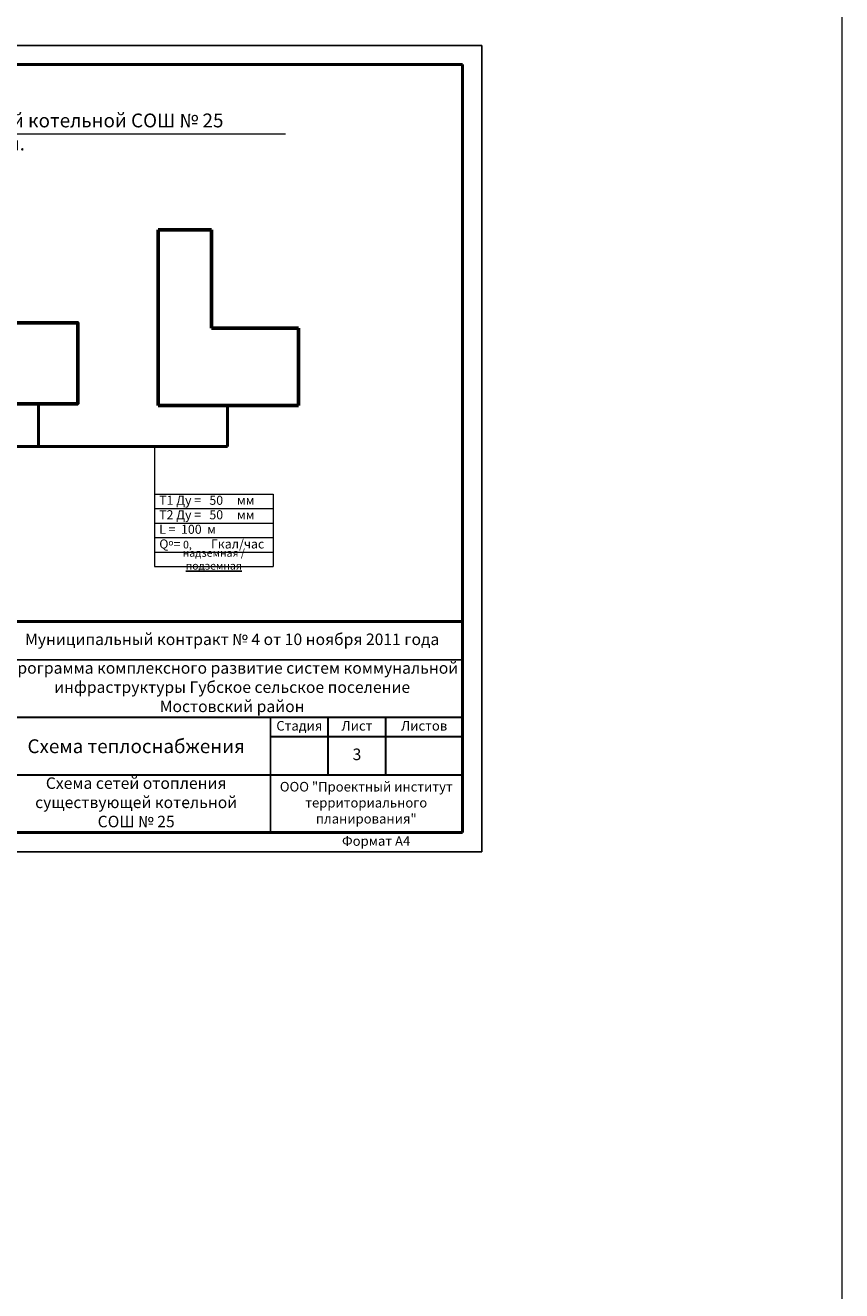
# Model space of a CAD drawing. Units: millimetres. Extents: x 44635 to 90636, y 4431 to 7781.
# Drawn here: x 48820 to 49033, y 4956 to 5286 of the extents above; entities that cross this region are included whole.
import ezdxf

# ---------------------------------------------------------------- set-up
doc = ezdxf.new("R2010")
doc.units = ezdxf.units.MM
doc.layers.add('Здания', color=250, linetype='Continuous', lineweight=60)
doc.layers.add('Существующие котельные', color=5, linetype='Continuous', lineweight=50)
for name, color, linetype in [('Рамка', 7, 'Continuous'), ('Рамка штамп', 7, 'Continuous'), ('Текст выносной', 250, 'Continuous')]:
    doc.layers.add(name, color=color, linetype=linetype)
doc.styles.get("Standard").update_dxf_attribs({"font": 'arial.ttf'})
doc.styles.add('STYLE1', font='arial.ttf')
doc.styles.add('стиль2', font='times.ttf', dxfattribs={"height": 25})

msp = doc.modelspace()

# ---------------------------------------------------------------- linework, layer by layer
at = {"layer": 'Здания'}
for p, q in [((48854.64, 5232.3), (48854.64, 5186.53)), ((48868.49, 5232.3), (48854.64, 5232.3)), ((48868.49, 5206.66), (48868.49, 5232.3)), ((48891.15, 5206.66), (48868.49, 5206.66)), ((48891.15, 5186.53), (48891.15, 5206.66)), ((48854.64, 5186.53), (48891.15, 5186.53))]:
    msp.add_line(p, q, dxfattribs=at)
msp.add_lwpolyline([(48813.21, 5208.08), (48833.67, 5208.08), (48833.67, 5187), (48813.21, 5187)], close=True, dxfattribs=at)
at = {"layer": 'Рамка', "color": 7, "lineweight": 20}
msp.add_line((49032.65, 5431.39), (49032.65, 4431.39), dxfattribs=at)
at = {"layer": 'Рамка штамп', "color": 212}
for p, q in [((48938.88, 5280.31), (48641.88, 5280.31)), ((48938.88, 5070.31), (48938.88, 5280.31)), ((48641.88, 5070.31), (48938.88, 5070.31))]:
    msp.add_line(p, q, dxfattribs=at)
at = {"layer": 'Рамка штамп', "color": 7, "lineweight": 50}
for p, q in [((48933.88, 5275.31), (48661.88, 5275.31)), ((48933.88, 5075.31), (48933.88, 5275.31)), ((48933.88, 5075.31), (48933.88, 5130.31)), ((48933.88, 5075.31), (48933.88, 5130.31)), ((48661.88, 5075.31), (48933.88, 5075.31))]:
    msp.add_line(p, q, dxfattribs=at)
at = {"layer": 'Рамка штамп', "color": 7, "linetype": 'Continuous', "lineweight": 20}
msp.add_line((48709.58, 5257.31), (48887.78, 5257.31), dxfattribs=at)
at = {"layer": 'Рамка штамп', "color": 7, "ltscale": 10}
for p, q in [((48748.88, 5130.31), (48933.88, 5130.31)), ((48748.88, 5130.31), (48933.88, 5130.31)), ((48813.88, 5120.31), (48933.88, 5120.31)), ((48748.88, 5105.31), (48933.88, 5105.31)), ((48883.88, 5075.31), (48883.88, 5105.31)), ((48813.88, 5090.31), (48933.88, 5090.31))]:
    msp.add_line(p, q, dxfattribs=at)
at = {"layer": 'Рамка штамп', "color": 7}
for p, q in [((48748.88, 5105.31), (48933.88, 5105.31)), ((48883.88, 5075.31), (48883.88, 5105.31)), ((48913.88, 5090.31), (48913.88, 5105.31)), ((48883.88, 5100.31), (48933.88, 5100.31)), ((48748.88, 5090.31), (48933.88, 5090.31))]:
    msp.add_line(p, q, dxfattribs=at)
at = {"layer": 'Рамка штамп'}
msp.add_line((48748.88, 5075.31), (48933.88, 5075.31), dxfattribs=at)
msp.add_line((48748.88, 5075.31), (48933.88, 5075.31), dxfattribs=at)
msp.add_line((48748.88, 5075.31), (48933.88, 5075.31), dxfattribs=at)
at = {"layer": 'Рамка штамп', "color": 7, "ltscale": 10, "const_width": 0.5}
for points in [[(48933.88, 5130.31), (48748.88, 5130.31)], [(48933.88, 5130.31), (48748.88, 5130.31)], [(48933.88, 5120.31), (48813.88, 5120.31)], [(48933.88, 5105.31), (48748.88, 5105.31)], [(48883.88, 5075.31), (48883.88, 5105.31)], [(48898.88, 5090.31), (48898.88, 5105.31)], [(48913.88, 5090.31), (48913.88, 5105.31)], [(48933.88, 5100.31), (48883.88, 5100.31)], [(48933.88, 5090.31), (48813.88, 5090.31)]]:
    msp.add_lwpolyline(points, dxfattribs=at)
at = {"layer": 'Рамка штамп', "color": 7, "lineweight": 25, "ltscale": 0.2}
msp.add_lwpolyline([(48933.88, 5075.31), (48748.88, 5075.31), (48748.88, 5130.31), (48933.88, 5130.31)], dxfattribs=at)
at = {"layer": 'Рамка штамп', "color": 7, "lineweight": 50, "ltscale": 0.2}
msp.add_lwpolyline([(48933.88, 5075.31), (48748.88, 5075.31), (48748.88, 5130.31), (48933.88, 5130.31)], dxfattribs=at)
at = {"layer": 'Существующие котельные', "ltscale": 5}
for p, q in [((48823.44, 5175.9), (48823.44, 5187)), ((48872.66, 5175.9), (48872.66, 5186.53)), ((48720.92, 5175.9), (48872.66, 5175.9))]:
    msp.add_line(p, q, dxfattribs=at)
at = {"layer": 'Текст выносной', "color": 7, "lineweight": 20}
for p, q in [((48853.65, 5175.64), (48853.65, 5163.47)), ((48853.65, 5163.47), (48884.54, 5163.47)), ((48853.65, 5163.47), (48853.65, 5144.6)), ((48884.54, 5163.47), (48884.54, 5144.6)), ((48853.65, 5159.7), (48884.54, 5159.7)), ((48853.65, 5155.92), (48884.54, 5155.92)), ((48853.65, 5152.15), (48884.54, 5152.15)), ((48853.65, 5148.37), (48884.54, 5148.37)), ((48853.65, 5144.6), (48884.54, 5144.6))]:
    msp.add_line(p, q, dxfattribs=at)

# ---------------------------------------------------------------- texts
at = {"layer": 'Рамка', "ltscale": 100, "insert": (48848.88, 5097.81), "char_height": 3.6, "width": 70, "attachment_point": 5, "style": 'стиль2'}
msp.add_mtext('{\\C7;Схема теплоснабжения}', dxfattribs=at)
at = {"layer": 'Рамка штамп', "color": 7, "attachment_point": 5}
for s, insert, char_height, width, style in [('Схема сетей отопления существующей котельной СОШ № 25  \\Pст. Баракаевская.', (48798.68, 5257.31), 3.6, 202.5348, 'STYLE1'), ('Программа комплексного развитие систем коммунальной инфраструктуры Губское сельское поселение \\PМостовский район', (48873.88, 5112.81), 3, 120.0001, 'стиль2'), ('Стадия', (48891.38, 5102.81), 2.5, 15, 'STYLE1'), ('Лист', (48906.38, 5102.81), 2.5, 15, 'STYLE1'), ('Листов', (48923.88, 5102.81), 2.5, 20, 'STYLE1'), ('3', (48906.39, 5095.31), 3, 15, 'STYLE1'), ('Схема сетей отопления \\Pсуществующей котельной \\PСОШ № 25', (48848.88, 5082.81), 3, 69.9999, 'STYLE1'), ('Формат А4', (48911.38, 5072.81), 2.5, 55, 'STYLE1')]:
    msp.add_mtext(s, dxfattribs=dict(at, insert=insert, char_height=char_height, width=width, style=style))
for s, insert, char_height, width in [('Муниципальный контракт № 4 от 10 ноября 2011 года', (48873.88, 5125.27), 3, 120), ('ООО "Проектный институт территориального планирования"', (48908.81, 5082.78), 2.5, 49.9281)]:
    msp.add_mtext(s, dxfattribs=dict(at, insert=insert, char_height=char_height, width=width))
at = {"layer": 'Текст выносной', "color": 7}
for s, insert, char_height, width, attachment_point in [('Т1 Ду =   50     мм', (48854.87, 5163.04), 2.3612, 29.6665, 1), ('Т2 Ду =   50     мм', (48854.87, 5159.27), 2.3612, 29.6665, 1), ('L =  100  м', (48854.87, 5155.49), 2.3612, 29.6665, 1), ('Q{\\H0.66665x;о}= {\\H0.84702x;0,       } Гкал/час', (48854.9, 5151.67), 2.3612, 29.6356, 1), ('надземная / {\\Lподземная}', (48869.1, 5146.48), 2, 30.8833, 5)]:
    msp.add_mtext(s, dxfattribs=dict(at, insert=insert, char_height=char_height, width=width, attachment_point=attachment_point))

doc.saveas('drawing.dxf')
